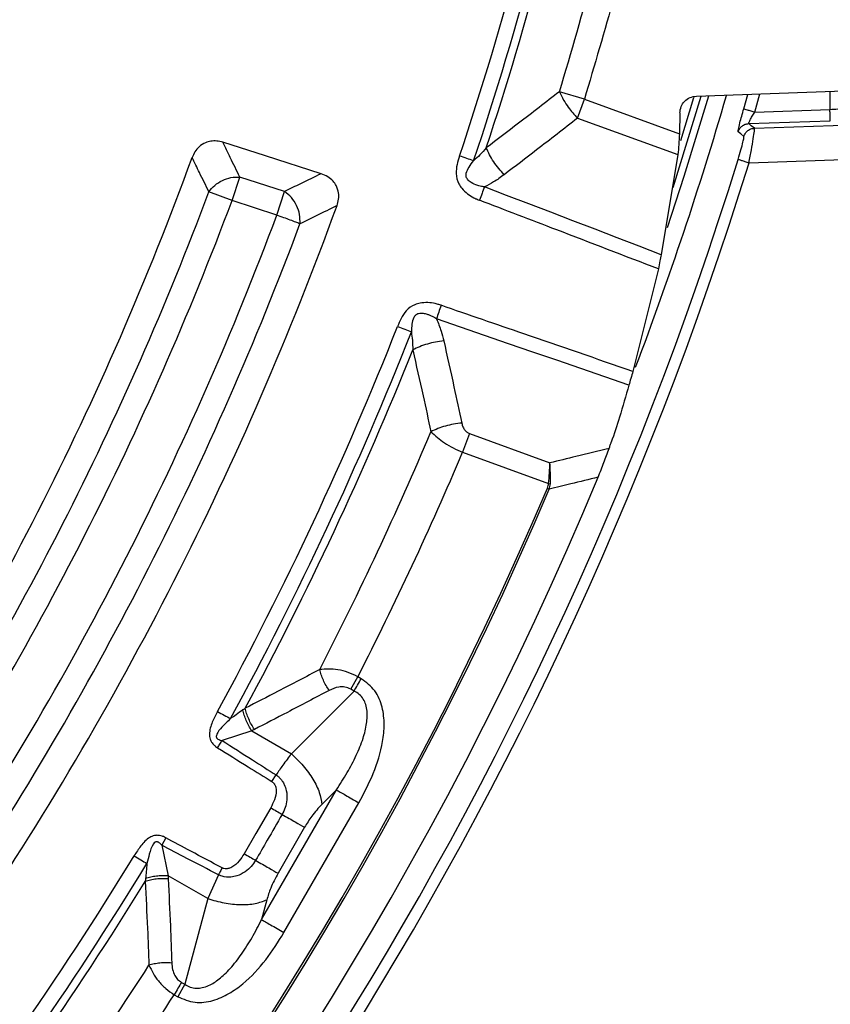
# Model space of a CAD drawing. Units: millimetres. Extents: x 500 to 20548, y 500 to 14350.
# Drawn here: x 7547 to 7618, y 3775 to 3861 of the extents above; entities that cross this region are included whole.
import ezdxf

# ---------------------------------------------------------------- set-up
doc = ezdxf.new("R2010")
doc.units = ezdxf.units.MM
doc.header["$LTSCALE"] = 50
doc.styles.add('SLDTEXTSTYLE0', font='calibri.ttf')
doc.dimstyles.new('SLDDIMSTYLE0', dxfattribs={"dimtxt": 158.75, "dimasz": 200, "dimexe": 0, "dimexo": 0.0625, "dimgap": 39.6875, "dimtad": 1, "dimdec": 0, "dimrnd": 1e-09, "dimzin": 12, "dimdsep": 46, "dimtxsty": 'SLDTEXTSTYLE0', "dimsah": 1, "dimcen": 0.09, "dimadec": 0, "dimazin": 3, "dimtfac": 1, "dimtdec": 3, "dimtofl": 0, "dimtmove": 0, "dimatfit": 3, "dimfxl": 1, "dimfrac": 2, "dimtolj": 1, "dimtzin": 12, "dimarcsym": 0})

# ---------------------------------------------------------------- blocks, each defined once
blk = doc.blocks.new('_D')
at = {"color": 7, "linetype": 'Continuous', "lineweight": 0, "transparency": 16777216}
for p, q in [((2770.622, 3896.28), (2770.622, 1885.86)), ((9130.622, 3896.28), (9130.622, 1885.86)), ((2770.622, 1935.86), (9130.622, 1935.86))]:
    blk.add_line(p, q, dxfattribs=at)
at = {"color": 7, "linetype": 'Continuous', "lineweight": 18, "transparency": 16777216}
for points in [[(2770.622, 1935.86), (2970.622, 1905.86), (2970.622, 1965.86)], [(9130.622, 1935.86), (8930.622, 1965.86), (8930.622, 1905.86)]]:
    blk.add_solid(points, dxfattribs=at)
at = {"color": 7, "linetype": 'Continuous', "lineweight": 18, "transparency": 16777216, "char_height": 158.75, "attachment_point": 1, "style": 'SLDTEXTSTYLE0'}
for s, insert in [('L', (5906.084, 2147.624)), ('Sälion pituus', (5399.553, 1889.214))]:
    blk.add_mtext(s, dxfattribs=dict(at, insert=insert))
blk = doc.blocks.new('_D_1')
at = {"color": 7, "linetype": 'Continuous', "lineweight": 0, "transparency": 16777216}
for p, q in [((9130.622, 3896.28), (9130.622, 2271.262)), ((7300.622, 3453.025), (7300.622, 2271.262)), ((7300.622, 2321.262), (9130.622, 2321.262))]:
    blk.add_line(p, q, dxfattribs=at)
at = {"color": 7, "linetype": 'Continuous', "lineweight": 18, "transparency": 16777216}
for points in [[(7300.622, 2321.262), (7500.622, 2291.262), (7500.622, 2351.262)], [(9130.622, 2321.262), (8930.622, 2351.262), (8930.622, 2291.262)]]:
    blk.add_solid(points, dxfattribs=at)
at = {"color": 7, "linetype": 'Continuous', "lineweight": 18, "transparency": 16777216, "insert": (8001.015, 2532.929), "char_height": 158.75, "attachment_point": 1, "style": 'SLDTEXTSTYLE0'}
blk.add_mtext('1830', dxfattribs=at)

msp = doc.modelspace()

# ---------------------------------------------------------------- linework, layer by layer
at = {"color": 7, "linetype": 'Continuous', "lineweight": 25}
for p, q in [((7606.25, 3854.512), (7664.12, 3856.536)), ((7596.446, 3854.234), (7594.267, 3854.899)), ((7611.357, 3853.12), (7611.808, 3854.707)), ((7617.932, 3854.921), (7617.932, 3853.35)), ((7595.847, 3852.59), (7596.446, 3854.234)), ((7596.446, 3854.234), (7604.761, 3851.208)), ((7606.647, 3854.472), (7604.188, 3846.501)), ((7605.993, 3854.368), (7604.858, 3850.608)), ((7611.357, 3853.12), (7617.932, 3853.35)), ((7595.847, 3852.59), (7604.634, 3849.392)), ((7610.827, 3852.102), (7617.967, 3852.351)), ((7611.33, 3851.701), (7644.014, 3852.843)), ((7610.854, 3848.684), (7644.201, 3849.849)), ((7604.634, 3849.392), (7603.181, 3840.634)), ((7565.624, 3845.375), (7566.293, 3847.434)), ((7570.209, 3846.162), (7566.293, 3847.434)), ((7565.624, 3845.375), (7563.596, 3846.133)), ((7569.54, 3844.102), (7570.209, 3846.162)), ((7569.54, 3844.102), (7565.624, 3845.375)), ((7602.927, 3839.392), (7600.698, 3830.428)), ((7586.394, 3824.997), (7585.795, 3823.352)), ((7586.394, 3824.997), (7593.436, 3822.434)), ((7585.795, 3823.352), (7593.313, 3820.616)), ((7593.313, 3820.616), (7593.471, 3820.606)), ((7593.379, 3820.133), (7593.471, 3820.606)), ((7576.005, 3802.636), (7576.63, 3803.719)), ((7576.928, 3803.546), (7576.63, 3803.719)), ((7576.303, 3802.464), (7570.811, 3796.984)), ((7576.303, 3802.464), (7576.005, 3802.636)), ((7567.34, 3798.988), (7564.753, 3798.133)), ((7567.34, 3798.988), (7570.811, 3796.984)), ((7569.115, 3794.545), (7569.477, 3795.122)), ((7568.203, 3782.471), (7574.755, 3793.82)), ((7574.755, 3793.82), (7573.485, 3792.554)), ((7570.165, 3781.339), (7576.717, 3792.687)), ((7571.965, 3790.545), (7569.644, 3786.525)), ((7559.816, 3789.631), (7559.466, 3788.977)), ((7559.466, 3788.977), (7560.02, 3786.309)), ((7563.49, 3784.305), (7560.02, 3786.309)), ((7564.436, 3786.391), (7563.49, 3784.305)), ((7563.49, 3784.305), (7561.491, 3776.808)), ((7568.665, 3784.204), (7568.203, 3782.471)), ((7561.491, 3776.808), (7560.866, 3775.726)), ((7561.193, 3776.981), (7561.491, 3776.808)), ((7560.568, 3775.898), (7560.866, 3775.726))]:
    msp.add_line(p, q, dxfattribs=at)
at = {"color": 7, "linetype": 'Continuous', "lineweight": 25, "flags": 128}
for points in [[(7610.399, 3853.402), (7610.761, 3854.644), (7610.767, 3854.665)], [(7607.31, 3854.501), (7605.165, 3847.492), (7603.694, 3842.992)], [(7604.804, 3853.036), (7604.804, 3853.026), (7604.804, 3853.018)], [(7611.33, 3851.701), (7611.048, 3851.925), (7610.827, 3852.102)], [(7610.409, 3850.991), (7610.127, 3851.215), (7609.905, 3851.391)], [(7573.426, 3847.723), (7568.554, 3849.277), (7564.822, 3850.468)], [(7603.181, 3840.634), (7601.248, 3841.377), (7599.314, 3842.119), (7597.381, 3842.861), (7595.447, 3843.603), (7593.514, 3844.345), (7591.58, 3845.087), (7589.646, 3845.828), (7587.712, 3846.569)], [(7600.345, 3829.227), (7598.241, 3829.951), (7596.136, 3830.675), (7594.032, 3831.399), (7591.927, 3832.124), (7589.823, 3832.849), (7587.719, 3833.574), (7585.615, 3834.3), (7583.511, 3835.026)], [(7569.002, 3792.255), (7567.703, 3790.004), (7566.682, 3788.236)]]:
    msp.add_lwpolyline(points, dxfattribs=at)
at = {"color": 7, "linetype": 'Continuous', "lineweight": 25}
for radius in [445, 439, 397.431]:
    msp.add_circle((7300.622, 3944.525), radius, dxfattribs=at)
for radius, start, end in [(300.406, 341.51296, 348.60959), (301.71, 341.51296, 348.60959), (302.404, 341.78342, 348.3419), (307.018, 343.02687, 347.09406), (321.125, 339.25772, 343.72873), (324.699, 216.7706, 342.83235), (323.7, 216.7706, 342.83235), (278.358, 326.0402, 339.9598), (280.778, 326.51331, 339.48669), (282.943, 326.51331, 339.48669), (291.713, 325.96262, 340.03738), (287.057, 326.47727, 339.52273), (289.222, 326.47727, 339.52273), (300.406, 331.39041, 338.48704), (301.71, 331.39041, 338.48704), (302.404, 331.6581, 338.21658), (306.596, 332.79314, 337.08554), (309.85, 332.97147, 336.97892), (321.625, 298.64789, 337.44617), (317.905, 298.64789, 336.97943), (318.089, 298.64789, 336.97943), (300.406, 321.39041, 328.60959), (301.71, 321.39041, 328.60959), (302.404, 321.6581, 328.3419), (306.596, 322.79314, 327.20686), (309.85, 322.97147, 327.02853)]:
    msp.add_arc((7300.622, 3944.525), radius, start, end, dxfattribs=at)
for points, knots in [([(7678.677, 3835.07), (7680.477, 3841.654), (7684.076, 3854.823), (7688.163, 3874.899), (7691.275, 3895.141), (7693.31, 3915.522), (7694.288, 3935.981), (7694.199, 3956.463), (7693.046, 3976.913), (7690.831, 3997.275), (7687.56, 4017.494), (7683.243, 4037.516), (7677.89, 4057.286), (7671.515, 4076.751), (7664.138, 4095.859), (7655.777, 4114.557), (7646.455, 4132.794), (7636.197, 4150.523), (7625.032, 4167.694), (7612.988, 4184.261), (7600.099, 4200.179), (7586.4, 4215.406), (7571.928, 4229.9), (7556.722, 4243.622), (7540.822, 4256.534), (7524.273, 4268.602), (7507.119, 4279.794), (7489.405, 4290.078), (7471.181, 4299.427), (7452.496, 4307.816), (7433.4, 4315.222), (7413.944, 4321.624), (7394.182, 4327.007), (7374.166, 4331.355), (7353.952, 4334.656), (7333.593, 4336.901), (7313.145, 4338.085), (7292.663, 4338.203), (7272.203, 4337.257), (7251.82, 4335.248), (7231.568, 4332.181), (7211.504, 4328.066), (7191.681, 4322.913), (7172.152, 4316.736), (7152.971, 4309.553), (7134.189, 4301.381), (7115.858, 4292.244), (7098.027, 4282.166), (7080.744, 4271.174), (7064.056, 4259.299), (7048.008, 4246.572), (7032.643, 4233.027), (7018.004, 4218.702), (7004.129, 4203.635), (6991.057, 4187.867), (6978.822, 4171.44), (6967.457, 4154.4), (6956.995, 4136.792), (6947.462, 4118.663), (6938.885, 4100.064), (6931.286, 4081.043), (6924.687, 4061.653), (6919.105, 4041.946), (6914.555, 4021.976), (6911.05, 4001.796), (6908.599, 3981.461), (6907.209, 3961.026), (6906.883, 3940.546), (6907.623, 3920.078), (6909.426, 3899.675), (6912.287, 3879.394), (6916.199, 3859.289), (6921.151, 3839.414), (6927.131, 3819.824), (6934.12, 3800.572), (6942.102, 3781.709), (6951.053, 3763.286), (6960.95, 3745.354), (6971.767, 3727.96), (6983.473, 3711.153), (6996.037, 3694.977), (7009.426, 3679.476), (7023.602, 3664.693), (7038.528, 3650.667), (7054.163, 3637.436), (7070.465, 3625.035), (7087.389, 3613.499), (7104.891, 3602.859), (7122.922, 3593.144), (7141.434, 3584.379), (7160.377, 3576.588), (7179.699, 3569.794), (7199.349, 3564.012), (7219.272, 3559.262), (7239.416, 3555.549), (7259.725, 3552.909), (7280.145, 3551.251), (7293.796, 3551.046), (7300.621, 3550.944)], [0, 0, 0, 0, 0.010416, 0.020834, 0.03125, 0.041666, 0.052084, 0.0625, 0.072916, 0.083334, 0.09375, 0.104166, 0.114584, 0.125, 0.135416, 0.145834, 0.15625, 0.166666, 0.177084, 0.1875, 0.197916, 0.208334, 0.21875, 0.229166, 0.239584, 0.25, 0.260416, 0.270834, 0.28125, 0.291666, 0.302084, 0.3125, 0.322916, 0.333333, 0.34375, 0.354166, 0.364583, 0.375, 0.385416, 0.395833, 0.40625, 0.416666, 0.427083, 0.4375, 0.447916, 0.458333, 0.46875, 0.479166, 0.489583, 0.5, 0.510416, 0.520833, 0.53125, 0.541666, 0.552084, 0.5625, 0.572916, 0.583334, 0.59375, 0.604166, 0.614584, 0.625, 0.635416, 0.645834, 0.65625, 0.666666, 0.677083, 0.6875, 0.697916, 0.708333, 0.71875, 0.729166, 0.739583, 0.75, 0.760415, 0.770833, 0.78125, 0.791665, 0.802083, 0.8125, 0.822916, 0.833333, 0.84375, 0.854166, 0.864583, 0.875, 0.885415, 0.895833, 0.90625, 0.916665, 0.927083, 0.937499, 0.947915, 0.958333, 0.968749, 0.979165, 0.989583, 1, 1, 1, 1]), ([(7601.958, 3874.807), (7601.024, 3870.941), (7599.357, 3864.038), (7597.335, 3857.23), (7596.446, 3854.234)], [0, 0, 0, 0, 0.559994, 1, 1, 1, 1]), ([(7594.267, 3854.899), (7593.078, 3853.976), (7590.956, 3852.329), (7588.812, 3850.705), (7587.87, 3849.991)], [0, 0, 0, 0, 0.560515, 1, 1, 1, 1]), ([(7594.267, 3854.899), (7594.381, 3854.655), (7594.592, 3854.201), (7595.119, 3853.391), (7595.568, 3852.896), (7595.847, 3852.59)], [0, 0, 0, 0, 0.3067148, 0.5702064, 1, 1, 1, 1]), ([(7604.804, 3853.036), (7604.827, 3853.226), (7604.874, 3853.606), (7605.207, 3854.087), (7605.681, 3854.43), (7606.06, 3854.485), (7606.25, 3854.512)], [0, 0, 0, 0, 0.25, 0.499955, 0.74995, 1, 1, 1, 1]), ([(7604.804, 3853.018), (7604.798, 3852.68), (7604.789, 3852.077), (7604.769, 3851.473), (7604.761, 3851.208)], [0, 0, 0, 0, 0.5600166, 1, 1, 1, 1]), ([(7609.905, 3851.391), (7609.904, 3851.441), (7609.902, 3851.539), (7610.036, 3852.1), (7610.209, 3852.747), (7610.336, 3853.184), (7610.399, 3853.402)], [0, 0, 0, 0, 0.283055, 0.563629, 0.782754, 1, 1, 1, 1]), ([(7610.827, 3852.102), (7610.824, 3852.108), (7610.817, 3852.12), (7610.84, 3852.189), (7610.885, 3852.29), (7610.975, 3852.468), (7611.132, 3852.75), (7611.281, 3852.996), (7611.357, 3853.12)], [0, 0, 0, 0, 0.118724, 0.239089, 0.357444, 0.48406, 0.738407, 1, 1, 1, 1]), ([(7617.932, 3853.35), (7618.162, 3853.362), (7618.653, 3853.386), (7619.348, 3853.432), (7619.909, 3853.477), (7620.228, 3853.509), (7620.369, 3853.525), (7620.41, 3853.53), (7620.422, 3853.531), (7620.426, 3853.532)], [0, 0, 0, 0, 0.2337, 0.49975, 0.749612, 0.927689, 0.977091, 0.991857, 1, 1, 1, 1]), ([(7595.847, 3852.59), (7594.655, 3851.658), (7592.528, 3849.996), (7590.379, 3848.355), (7589.435, 3847.634)], [0, 0, 0, 0, 0.560499, 1, 1, 1, 1]), ([(7609.905, 3851.391), (7609.944, 3851.488), (7610.022, 3851.68), (7610.244, 3851.905), (7610.518, 3852.063), (7610.724, 3852.089), (7610.827, 3852.102)], [0, 0, 0, 0, 0.249998, 0.5, 0.750002, 1, 1, 1, 1]), ([(7604.761, 3851.208), (7604.747, 3850.895), (7604.719, 3850.258), (7604.663, 3849.684), (7604.634, 3849.392)], [0, 0, 0, 0, 0.4919371, 1, 1, 1, 1]), ([(7610.409, 3850.991), (7610.447, 3851.087), (7610.525, 3851.28), (7610.747, 3851.504), (7611.021, 3851.661), (7611.227, 3851.688), (7611.33, 3851.701)], [0, 0, 0, 0, 0.249998, 0.5, 0.750002, 1, 1, 1, 1]), ([(7610.854, 3848.684), (7610.926, 3849.064), (7611.071, 3849.824), (7611.237, 3850.808), (7611.339, 3851.525), (7611.333, 3851.642), (7611.33, 3851.701)], [0, 0, 0, 0, 0.249077, 0.498897, 0.749211, 1, 1, 1, 1]), ([(7564.822, 3850.468), (7564.645, 3850.514), (7564.299, 3850.602), (7563.78, 3850.581), (7563.238, 3850.433), (7562.742, 3850.115), (7562.347, 3849.649), (7562.198, 3849.305), (7562.126, 3849.138)], [0, 0, 0, 0, 0.163476, 0.31917, 0.459653, 0.66472, 0.837178, 1, 1, 1, 1]), ([(7566.293, 3847.434), (7566.019, 3848), (7565.531, 3849.012), (7565.039, 3850.023), (7564.822, 3850.468)], [0, 0, 0, 0, 0.5601, 1, 1, 1, 1]), ([(7609.9, 3848.979), (7609.985, 3849.262), (7610.155, 3849.827), (7610.328, 3850.485), (7610.418, 3850.897), (7610.412, 3850.959), (7610.409, 3850.991)], [0, 0, 0, 0, 0.28232, 0.562452, 0.781462, 1, 1, 1, 1]), ([(7587.87, 3849.991), (7587.687, 3849.781), (7587.339, 3849.383), (7586.947, 3849.025), (7586.762, 3848.856)], [0, 0, 0, 0, 0.527548, 1, 1, 1, 1]), ([(7589.435, 3847.634), (7589.272, 3847.811), (7588.945, 3848.166), (7588.512, 3848.765), (7588.136, 3849.383), (7587.959, 3849.788), (7587.87, 3849.991)], [0, 0, 0, 0, 0.25, 0.5, 0.75, 1, 1, 1, 1]), ([(7563.596, 3846.133), (7563.323, 3846.694), (7562.834, 3847.696), (7562.342, 3848.697), (7562.126, 3849.138)], [0, 0, 0, 0, 0.5601036, 1, 1, 1, 1]), ([(7585.526, 3849.269), (7585.448, 3849.023), (7585.292, 3848.525), (7585.178, 3847.693), (7585.361, 3846.956), (7585.756, 3846.374), (7586.202, 3845.957), (7586.637, 3845.688), (7586.924, 3845.546), (7587.088, 3845.472), (7587.195, 3845.429), (7587.262, 3845.402)], [0, 0, 0, 0, 0.159868, 0.323521, 0.514523, 0.612847, 0.756937, 0.888917, 0.928328, 0.955605, 1, 1, 1, 1]), ([(7587.712, 3846.569), (7587.658, 3846.577), (7587.456, 3846.607), (7587.054, 3846.701), (7586.587, 3846.89), (7586.265, 3847.151), (7586.142, 3847.362), (7586.087, 3847.542), (7586.109, 3847.882), (7586.373, 3848.337), (7586.625, 3848.673), (7586.762, 3848.856)], [0, 0, 0, 0, 0.0471108, 0.174865, 0.3528158, 0.4754656, 0.5196975, 0.5591227, 0.6337466, 0.8016007, 1, 1, 1, 1]), ([(7573.426, 3847.723), (7572.826, 3847.431), (7571.756, 3846.909), (7570.681, 3846.39), (7570.209, 3846.162)], [0, 0, 0, 0, 0.560113, 1, 1, 1, 1]), ([(7574.807, 3844.932), (7574.862, 3845.117), (7574.969, 3845.478), (7574.962, 3846.089), (7574.788, 3846.641), (7574.448, 3847.121), (7574.009, 3847.495), (7573.624, 3847.646), (7573.426, 3847.723)], [0, 0, 0, 0, 0.163882, 0.320251, 0.515357, 0.64866, 0.819229, 1, 1, 1, 1]), ([(7589.435, 3847.634), (7589.133, 3847.414), (7588.591, 3847.02), (7587.982, 3846.708), (7587.712, 3846.569)], [0, 0, 0, 0, 0.5570921, 1, 1, 1, 1]), ([(7602.927, 3839.392), (7599.96, 3840.531), (7594.739, 3842.536), (7589.517, 3844.538), (7587.262, 3845.402)], [0, 0, 0, 0, 0.568213, 1, 1, 1, 1]), ([(7574.807, 3844.932), (7574.204, 3844.635), (7573.126, 3844.105), (7572.044, 3843.577), (7571.568, 3843.345)], [0, 0, 0, 0, 0.560109, 1, 1, 1, 1]), ([(7603.181, 3840.634), (7603.142, 3840.456), (7603.057, 3840.066), (7602.973, 3839.629), (7602.927, 3839.392)], [0, 0, 0, 0, 0.456856, 1, 1, 1, 1]), ([(7583.915, 3836.209), (7583.847, 3836.231), (7583.738, 3836.268), (7583.565, 3836.316), (7583.253, 3836.392), (7582.747, 3836.465), (7582.138, 3836.433), (7581.461, 3836.24), (7580.847, 3835.793), (7580.4, 3835.083), (7580.199, 3834.601), (7580.1, 3834.363)], [0, 0, 0, 0, 0.044395, 0.071672, 0.111083, 0.243063, 0.387153, 0.485477, 0.676479, 0.840132, 1, 1, 1, 1]), ([(7600.698, 3830.428), (7597.516, 3831.523), (7591.921, 3833.448), (7586.328, 3835.377), (7583.915, 3836.209)], [0, 0, 0, 0, 0.5687151, 1, 1, 1, 1]), ([(7678.677, 3835.07), (7676.613, 3828.333), (7672.484, 3814.857), (7664.926, 3795.102), (7656.395, 3775.755), (7646.818, 3756.901), (7636.248, 3738.587), (7624.708, 3720.867), (7612.235, 3703.791), (7598.862, 3687.41), (7584.629, 3671.771), (7569.578, 3656.918), (7553.751, 3642.895), (7537.194, 3629.741), (7519.954, 3617.495), (7502.082, 3606.193), (7483.629, 3595.866), (7464.648, 3586.544), (7445.195, 3578.255), (7425.324, 3571.022), (7405.094, 3564.866), (7384.562, 3559.807), (7363.789, 3555.851), (7342.834, 3553.038), (7321.758, 3551.272), (7307.666, 3551.053), (7300.621, 3550.944)], [0, 0, 0, 0, 0.041665, 0.083337, 0.125001, 0.166666, 0.208338, 0.250002, 0.291667, 0.333339, 0.375003, 0.416668, 0.45834, 0.500004, 0.541669, 0.583341, 0.625006, 0.666671, 0.708343, 0.750007, 0.791672, 0.833343, 0.875007, 0.916669, 0.958339, 1, 1, 1, 1]), ([(7583.511, 3835.026), (7583.464, 3835.054), (7583.388, 3835.101), (7583.269, 3835.168), (7583.137, 3835.237), (7582.95, 3835.324), (7582.692, 3835.421), (7582.35, 3835.505), (7582.028, 3835.51), (7581.798, 3835.427), (7581.64, 3835.325), (7581.439, 3835.051), (7581.348, 3834.533), (7581.326, 3834.112), (7581.313, 3833.884)], [0, 0, 0, 0, 0.04709, 0.076091, 0.117345, 0.174857, 0.252437, 0.353096, 0.475693, 0.519905, 0.559313, 0.633905, 0.801687, 1, 1, 1, 1]), ([(7583.511, 3835.026), (7583.657, 3834.67), (7583.918, 3834.038), (7584.077, 3833.387), (7584.146, 3833.102)], [0, 0, 0, 0, 0.562726, 1, 1, 1, 1]), ([(7581.313, 3833.884), (7581.346, 3833.636), (7581.416, 3833.11), (7581.427, 3832.582), (7581.432, 3832.303)], [0, 0, 0, 0, 0.472503, 1, 1, 1, 1]), ([(7584.146, 3833.102), (7583.907, 3833.072), (7583.429, 3833.01), (7582.712, 3832.83), (7582.027, 3832.597), (7581.63, 3832.401), (7581.432, 3832.303)], [0, 0, 0, 0, 0.25, 0.5, 0.75, 1, 1, 1, 1]), ([(7584.146, 3833.102), (7584.446, 3831.761), (7584.983, 3829.364), (7585.494, 3826.965), (7585.72, 3825.908)], [0, 0, 0, 0, 0.559545, 1, 1, 1, 1]), ([(7581.432, 3832.303), (7581.736, 3830.97), (7582.278, 3828.587), (7582.795, 3826.201), (7583.023, 3825.15)], [0, 0, 0, 0, 0.559531, 1, 1, 1, 1]), ([(7600.698, 3830.428), (7600.635, 3830.222), (7600.506, 3829.802), (7600.4, 3829.421), (7600.345, 3829.227)], [0, 0, 0, 0, 0.48983, 1, 1, 1, 1]), ([(7600.345, 3829.227), (7600.079, 3828.285), (7599.604, 3826.607), (7599.047, 3824.955), (7598.802, 3824.23)], [0, 0, 0, 0, 0.560972, 1, 1, 1, 1]), ([(7585.72, 3825.908), (7585.483, 3825.88), (7585.008, 3825.825), (7584.297, 3825.655), (7583.616, 3825.434), (7583.221, 3825.245), (7583.023, 3825.15)], [0, 0, 0, 0, 0.2499998, 0.5, 0.7500002, 1, 1, 1, 1]), ([(7585.72, 3825.908), (7585.75, 3825.792), (7585.807, 3825.572), (7585.971, 3825.299), (7586.169, 3825.101), (7586.32, 3825.031), (7586.394, 3824.997)], [0, 0, 0, 0, 0.317828, 0.602269, 0.805803, 1, 1, 1, 1]), ([(7583.023, 3825.15), (7583.392, 3824.816), (7583.953, 3824.31), (7584.965, 3823.718), (7585.52, 3823.473), (7585.795, 3823.352)], [0, 0, 0, 0, 0.493706, 0.748818, 1, 1, 1, 1]), ([(7598.61, 3823.678), (7597.645, 3823.445), (7595.921, 3823.028), (7594.196, 3822.615), (7593.436, 3822.434)], [0, 0, 0, 0, 0.559836, 1, 1, 1, 1]), ([(7597.648, 3821.166), (7597.826, 3821.603), (7598.182, 3822.478), (7598.467, 3823.278), (7598.61, 3823.678)], [0, 0, 0, 0, 0.499361, 1, 1, 1, 1]), ([(7598.61, 3823.678), (7598.646, 3823.781), (7598.71, 3823.965), (7598.774, 3824.149), (7598.802, 3824.23)], [0, 0, 0, 0, 0.560004, 1, 1, 1, 1]), ([(7593.313, 3820.616), (7593.343, 3820.933), (7593.403, 3821.567), (7593.425, 3822.145), (7593.436, 3822.434)], [0, 0, 0, 0, 0.499843, 1, 1, 1, 1]), ([(7593.471, 3820.606), (7593.476, 3820.924), (7593.486, 3821.562), (7593.453, 3822.143), (7593.436, 3822.434)], [0, 0, 0, 0, 0.499836, 1, 1, 1, 1]), ([(7597.648, 3821.166), (7596.852, 3820.972), (7595.429, 3820.627), (7594.006, 3820.284), (7593.379, 3820.133)], [0, 0, 0, 0, 0.55986, 1, 1, 1, 1]), ([(7593.21, 3820.205), (7593.239, 3820.28), (7593.29, 3820.413), (7593.306, 3820.555), (7593.313, 3820.616)], [0, 0, 0, 0, 0.565901, 1, 1, 1, 1]), ([(7573.296, 3804.348), (7572.082, 3803.71), (7569.916, 3802.572), (7567.735, 3801.455), (7566.777, 3800.964)], [0, 0, 0, 0, 0.560468, 1, 1, 1, 1]), ([(7576.63, 3803.719), (7576.35, 3803.853), (7575.783, 3804.127), (7574.611, 3804.426), (7573.816, 3804.379), (7573.296, 3804.348)], [0, 0, 0, 0, 0.251145, 0.509702, 1, 1, 1, 1]), ([(7574.118, 3802.522), (7574.025, 3802.664), (7573.837, 3802.95), (7573.603, 3803.418), (7573.413, 3803.893), (7573.335, 3804.197), (7573.296, 3804.348)], [0, 0, 0, 0, 0.25, 0.5, 0.75, 1, 1, 1, 1]), ([(7576.717, 3792.687), (7577.166, 3793.531), (7578.071, 3795.231), (7578.779, 3797.568), (7578.979, 3799.54), (7578.823, 3801.066), (7578.215, 3802.574), (7577.359, 3803.221), (7576.928, 3803.546)], [0, 0, 0, 0, 0.239836, 0.483025, 0.607412, 0.735006, 0.866673, 1, 1, 1, 1]), ([(7574.118, 3802.522), (7572.901, 3801.879), (7570.73, 3800.731), (7568.545, 3799.604), (7567.584, 3799.109)], [0, 0, 0, 0, 0.560458, 1, 1, 1, 1]), ([(7576.005, 3802.636), (7575.84, 3802.708), (7575.5, 3802.855), (7574.816, 3802.832), (7574.388, 3802.642), (7574.118, 3802.522)], [0, 0, 0, 0, 0.257671, 0.530304, 1, 1, 1, 1]), ([(7574.755, 3793.82), (7575.078, 3794.317), (7575.713, 3795.294), (7576.504, 3796.801), (7577.09, 3798.239), (7577.38, 3799.377), (7577.458, 3800.178), (7577.446, 3800.734), (7577.347, 3801.271), (7577.124, 3801.777), (7576.778, 3802.2), (7576.462, 3802.375), (7576.303, 3802.464)], [0, 0, 0, 0, 0.184094, 0.36154, 0.527246, 0.664676, 0.723256, 0.775675, 0.835944, 0.889973, 0.944483, 1, 1, 1, 1]), ([(7564.349, 3800.679), (7564.19, 3800.371), (7563.866, 3799.744), (7563.629, 3798.98), (7563.653, 3798.473), (7563.706, 3798.232), (7563.807, 3798.022), (7563.945, 3797.838), (7564.065, 3797.72), (7564.209, 3797.602), (7564.301, 3797.543), (7564.361, 3797.503)], [0, 0, 0, 0, 0.291487, 0.59379, 0.651134, 0.715876, 0.799362, 0.843752, 0.908694, 0.939515, 1, 1, 1, 1]), ([(7566.58, 3800.819), (7566.38, 3800.677), (7566.023, 3800.422), (7565.655, 3800.167), (7565.494, 3800.055)], [0, 0, 0, 0, 0.5599333, 1, 1, 1, 1]), ([(7566.777, 3800.964), (7566.744, 3800.939), (7566.679, 3800.891), (7566.613, 3800.843), (7566.58, 3800.819)], [0, 0, 0, 0, 0.503966, 1, 1, 1, 1]), ([(7567.34, 3798.988), (7567.253, 3799.132), (7567.079, 3799.418), (7566.862, 3799.887), (7566.686, 3800.363), (7566.615, 3800.667), (7566.58, 3800.819)], [0, 0, 0, 0, 0.25, 0.5, 0.75, 1, 1, 1, 1]), ([(7567.584, 3799.109), (7567.491, 3799.254), (7567.306, 3799.545), (7567.075, 3800.021), (7566.888, 3800.503), (7566.814, 3800.811), (7566.777, 3800.964)], [0, 0, 0, 0, 0.25, 0.5, 0.75, 1, 1, 1, 1]), ([(7565.494, 3800.055), (7565.236, 3799.807), (7564.8, 3799.387), (7564.343, 3798.868), (7564.241, 3798.539), (7564.249, 3798.431), (7564.272, 3798.363), (7564.321, 3798.298), (7564.406, 3798.233), (7564.501, 3798.193), (7564.623, 3798.156), (7564.7, 3798.143), (7564.753, 3798.133)], [0, 0, 0, 0, 0.400711, 0.67982, 0.748898, 0.772089, 0.79722, 0.827592, 0.859825, 0.913237, 0.941165, 1, 1, 1, 1]), ([(7567.584, 3799.109), (7567.539, 3799.086), (7567.458, 3799.045), (7567.376, 3799.006), (7567.34, 3798.988)], [0, 0, 0, 0, 0.559725, 1, 1, 1, 1]), ([(7564.361, 3797.503), (7564.427, 3797.61), (7564.56, 3797.824), (7564.689, 3798.03), (7564.753, 3798.133)], [0, 0, 0, 0, 0.5000012, 1, 1, 1, 1]), ([(7564.753, 3798.133), (7565.643, 3797.568), (7567.219, 3796.567), (7568.792, 3795.561), (7569.477, 3795.122)], [0, 0, 0, 0, 0.564649, 1, 1, 1, 1]), ([(7564.361, 3797.503), (7565.257, 3796.948), (7566.843, 3795.964), (7568.426, 3794.976), (7569.115, 3794.545)], [0, 0, 0, 0, 0.564666, 1, 1, 1, 1]), ([(7570.811, 3796.984), (7570.563, 3796.656), (7570.119, 3796.069), (7569.673, 3795.412), (7569.477, 3795.122)], [0, 0, 0, 0, 0.559606, 1, 1, 1, 1]), ([(7569.115, 3794.545), (7569.135, 3794.532), (7569.184, 3794.5), (7569.257, 3794.432), (7569.322, 3794.35), (7569.405, 3794.207), (7569.466, 3794.01), (7569.501, 3793.565), (7569.364, 3792.955), (7569.121, 3792.484), (7569.002, 3792.255)], [0, 0, 0, 0, 0.029549, 0.069553, 0.119327, 0.154559, 0.268596, 0.362668, 0.689602, 1, 1, 1, 1]), ([(7569.477, 3795.122), (7569.501, 3795.106), (7569.541, 3795.078), (7569.602, 3795.032), (7569.669, 3794.978), (7569.762, 3794.894), (7569.885, 3794.766), (7570.045, 3794.561), (7570.235, 3794.229), (7570.417, 3793.679), (7570.449, 3792.987), (7570.306, 3792.272), (7570.104, 3791.87), (7570.007, 3791.675)], [0, 0, 0, 0, 0.0229551, 0.038561, 0.0592197, 0.0904902, 0.1364785, 0.1983501, 0.2938738, 0.4348244, 0.6486504, 0.8301163, 1, 1, 1, 1]), ([(7573.485, 3792.554), (7573.178, 3792.221), (7572.632, 3791.63), (7572.168, 3790.875), (7571.965, 3790.545)], [0, 0, 0, 0, 0.561563, 1, 1, 1, 1]), ([(7570.007, 3791.675), (7569.574, 3790.925), (7568.801, 3789.585), (7568.027, 3788.245), (7567.686, 3787.656)], [0, 0, 0, 0, 0.559999, 1, 1, 1, 1]), ([(7559.816, 3789.631), (7559.749, 3789.665), (7559.647, 3789.717), (7559.469, 3789.783), (7559.308, 3789.825), (7559.083, 3789.851), (7558.852, 3789.833), (7558.618, 3789.757), (7558.168, 3789.524), (7557.627, 3788.938), (7557.247, 3788.345), (7557.06, 3788.054)], [0, 0, 0, 0, 0.0631257, 0.0957135, 0.1588588, 0.2021384, 0.2857684, 0.3505139, 0.4076037, 0.7087169, 1, 1, 1, 1]), ([(7559.466, 3788.977), (7559.431, 3789.019), (7559.378, 3789.082), (7559.283, 3789.17), (7559.201, 3789.23), (7559.104, 3789.27), (7559.024, 3789.278), (7558.953, 3789.263), (7558.857, 3789.215), (7558.574, 3788.904), (7558.388, 3788.234), (7558.241, 3787.648), (7558.173, 3787.374)], [0, 0, 0, 0, 0.061317, 0.090672, 0.14223, 0.173529, 0.204053, 0.229116, 0.252338, 0.321552, 0.682627, 1, 1, 1, 1]), ([(7564.755, 3786.993), (7563.84, 3787.48), (7562.192, 3788.357), (7560.548, 3789.239), (7559.816, 3789.631)], [0, 0, 0, 0, 0.555361, 1, 1, 1, 1]), ([(7564.436, 3786.391), (7563.515, 3786.868), (7561.857, 3787.727), (7560.202, 3788.592), (7559.466, 3788.977)], [0, 0, 0, 0, 0.555377, 1, 1, 1, 1]), ([(7567.686, 3787.656), (7567.566, 3787.473), (7567.317, 3787.095), (7566.765, 3786.612), (7566.145, 3786.295), (7565.443, 3786.153), (7564.913, 3786.203), (7564.566, 3786.329), (7564.463, 3786.378), (7564.436, 3786.391)], [0, 0, 0, 0, 0.171254, 0.352948, 0.569335, 0.710952, 0.910877, 0.976268, 1, 1, 1, 1]), ([(7566.682, 3788.236), (7566.542, 3788.018), (7566.254, 3787.569), (7565.791, 3787.145), (7565.385, 3786.953), (7565.145, 3786.901), (7564.947, 3786.92), (7564.828, 3786.957), (7564.777, 3786.982), (7564.755, 3786.993)], [0, 0, 0, 0, 0.311918, 0.640899, 0.734625, 0.850449, 0.931527, 0.970099, 1, 1, 1, 1]), ([(7558.173, 3787.374), (7558.154, 3787.146), (7558.117, 3786.701), (7558.074, 3786.264), (7558.054, 3786.052)], [0, 0, 0, 0, 0.512944, 1, 1, 1, 1]), ([(7560.037, 3786.037), (7559.865, 3786.045), (7559.52, 3786.06), (7558.993, 3786.022), (7558.482, 3785.942), (7558.178, 3785.853), (7558.027, 3785.808)], [0, 0, 0, 0, 0.25, 0.5, 0.75, 1, 1, 1, 1]), ([(7558.054, 3786.052), (7558.05, 3786.011), (7558.041, 3785.93), (7558.032, 3785.849), (7558.027, 3785.808)], [0, 0, 0, 0, 0.496034, 1, 1, 1, 1]), ([(7558.027, 3785.808), (7558.095, 3784.439), (7558.217, 3781.992), (7558.313, 3779.547), (7558.356, 3778.471)], [0, 0, 0, 0, 0.559533, 1, 1, 1, 1]), ([(7560.02, 3786.309), (7559.852, 3786.312), (7559.516, 3786.32), (7559.002, 3786.273), (7558.502, 3786.187), (7558.203, 3786.097), (7558.054, 3786.052)], [0, 0, 0, 0, 0.25, 0.5, 0.75, 1, 1, 1, 1]), ([(7560.02, 3786.309), (7560.023, 3786.258), (7560.03, 3786.167), (7560.035, 3786.077), (7560.037, 3786.037)], [0, 0, 0, 0, 0.560272, 1, 1, 1, 1]), ([(7560.037, 3786.037), (7560.102, 3784.663), (7560.218, 3782.207), (7560.309, 3779.753), (7560.348, 3778.672)], [0, 0, 0, 0, 0.559542, 1, 1, 1, 1]), ([(7569.644, 3786.525), (7569.412, 3786.088), (7568.996, 3785.304), (7568.766, 3784.542), (7568.665, 3784.204)], [0, 0, 0, 0, 0.557486, 1, 1, 1, 1]), ([(7561.491, 3776.808), (7561.647, 3776.715), (7561.957, 3776.529), (7562.497, 3776.441), (7563.047, 3776.501), (7563.74, 3776.748), (7564.386, 3777.173), (7564.991, 3777.702), (7565.673, 3778.405), (7566.495, 3779.467), (7567.405, 3780.905), (7567.934, 3781.943), (7568.203, 3782.471)], [0, 0, 0, 0, 0.055558, 0.110079, 0.164094, 0.224314, 0.335178, 0.400477, 0.472831, 0.638423, 0.815992, 1, 1, 1, 1]), ([(7560.866, 3775.726), (7561.364, 3775.516), (7562.352, 3775.098), (7563.961, 3775.326), (7565.361, 3775.953), (7566.97, 3777.113), (7568.639, 3778.895), (7569.659, 3780.528), (7570.165, 3781.339)], [0, 0, 0, 0, 0.133367, 0.264961, 0.392607, 0.517088, 0.760364, 1, 1, 1, 1]), ([(7560.348, 3778.672), (7560.178, 3778.682), (7559.837, 3778.701), (7559.315, 3778.67), (7558.808, 3778.597), (7558.507, 3778.513), (7558.356, 3778.471)], [0, 0, 0, 0, 0.25, 0.5, 0.75, 1, 1, 1, 1]), ([(7558.356, 3778.471), (7558.589, 3778.005), (7558.946, 3777.293), (7559.791, 3776.428), (7560.311, 3776.073), (7560.568, 3775.898)], [0, 0, 0, 0, 0.490298, 0.7488613, 1, 1, 1, 1]), ([(7560.348, 3778.672), (7560.364, 3778.481), (7560.394, 3778.113), (7560.574, 3777.621), (7560.842, 3777.226), (7561.077, 3777.062), (7561.193, 3776.981)], [0, 0, 0, 0, 0.304595, 0.589055, 0.79818, 1, 1, 1, 1])]:
    msp.add_open_spline(points, degree=3, knots=knots, dxfattribs=at)
for points in [[(7610.399, 3853.402), (7610.419, 3853.396), (7610.458, 3853.385), (7610.682, 3853.319), (7610.992, 3853.228), (7611.235, 3853.156), (7611.357, 3853.12)], [(7617.967, 3852.351), (7617.966, 3852.37), (7617.965, 3852.408), (7617.957, 3852.641), (7617.945, 3852.966), (7617.937, 3853.222), (7617.932, 3853.35)], [(7586.762, 3848.856), (7586.568, 3848.921), (7586.178, 3849.051), (7585.743, 3849.197), (7585.526, 3849.269)], [(7609.9, 3848.979), (7609.919, 3848.973), (7609.959, 3848.961), (7610.182, 3848.892), (7610.491, 3848.796), (7610.733, 3848.722), (7610.854, 3848.684)], [(7563.596, 3846.133), (7563.755, 3846.332), (7564.073, 3846.728), (7564.763, 3847.161), (7565.53, 3847.431), (7566.039, 3847.433), (7566.293, 3847.434)], [(7571.568, 3843.345), (7571.572, 3843.61), (7571.579, 3844.141), (7571.298, 3844.951), (7570.839, 3845.676), (7570.419, 3846), (7570.209, 3846.162)], [(7587.712, 3846.569), (7587.641, 3846.385), (7587.498, 3846.017), (7587.34, 3845.607), (7587.262, 3845.402)], [(7571.568, 3843.345), (7571.452, 3843.388), (7571.221, 3843.475), (7570.722, 3843.661), (7570.153, 3843.873), (7569.744, 3844.026), (7569.54, 3844.102)], [(7583.915, 3836.209), (7583.844, 3836.001), (7583.701, 3835.586), (7583.574, 3835.213), (7583.511, 3835.026)], [(7580.1, 3834.363), (7580.314, 3834.279), (7580.74, 3834.11), (7581.122, 3833.96), (7581.313, 3833.884)], [(7593.21, 3820.205), (7593.239, 3820.192), (7593.297, 3820.168), (7593.352, 3820.145), (7593.379, 3820.133)], [(7576.303, 3802.464), (7576.402, 3802.635), (7576.599, 3802.977), (7576.819, 3803.356), (7576.928, 3803.546)], [(7564.349, 3800.679), (7564.551, 3800.569), (7564.954, 3800.349), (7565.314, 3800.153), (7565.494, 3800.055)], [(7570.811, 3796.984), (7571.172, 3796.638), (7571.893, 3795.945), (7572.733, 3794.758), (7573.324, 3793.575), (7573.431, 3792.894), (7573.485, 3792.554)], [(7574.755, 3793.82), (7574.857, 3793.761), (7575.06, 3793.644), (7575.54, 3793.367), (7576.102, 3793.042), (7576.512, 3792.806), (7576.717, 3792.687)], [(7569.002, 3792.255), (7569.177, 3792.154), (7569.526, 3791.953), (7569.847, 3791.768), (7570.007, 3791.675)], [(7570.007, 3791.675), (7570.418, 3791.438), (7571.24, 3790.963), (7571.723, 3790.684), (7571.965, 3790.545)], [(7557.06, 3788.054), (7557.256, 3787.934), (7557.648, 3787.695), (7557.998, 3787.481), (7558.173, 3787.374)], [(7566.682, 3788.236), (7566.856, 3788.135), (7567.205, 3787.934), (7567.526, 3787.748), (7567.686, 3787.656)], [(7567.686, 3787.656), (7568.098, 3787.418), (7568.92, 3786.944), (7569.403, 3786.665), (7569.644, 3786.525)], [(7564.755, 3786.993), (7564.701, 3786.891), (7564.593, 3786.688), (7564.488, 3786.49), (7564.436, 3786.391)], [(7563.49, 3784.305), (7563.971, 3784.166), (7564.932, 3783.887), (7566.38, 3783.754), (7567.699, 3783.833), (7568.343, 3784.081), (7568.665, 3784.204)], [(7568.203, 3782.471), (7568.304, 3782.413), (7568.508, 3782.295), (7568.988, 3782.018), (7569.55, 3781.693), (7569.96, 3781.457), (7570.165, 3781.339)], [(7561.193, 3776.981), (7561.094, 3776.81), (7560.897, 3776.468), (7560.677, 3776.088), (7560.568, 3775.898)]]:
    msp.add_open_spline(points, degree=3, dxfattribs=at)

# ---------------------------------------------------------------- dimensions: what is measured, and where the dimension line sits
at = {"color": 7, "linetype": 'Continuous', "lineweight": 18}
for base, p1, picture, middle in [((9130.622, 1677.548), (2770.622, 3946.28), '_D', (5950.622, 1677.548)), ((9130.622, 2321.262), (7300.622, 3503.025), '_D_1', (8215.622, 2321.262))]:
    dim = msp.add_linear_dim(base=base, p1=p1, p2=(9130.622, 3946.28), dimstyle='SLDDIMSTYLE0', dxfattribs=at)
    dim.commit()
    dim.dimension.update_dxf_attribs({"geometry": picture, "text_midpoint": middle, "dimtype": 160})

doc.saveas('drawing.dxf')
